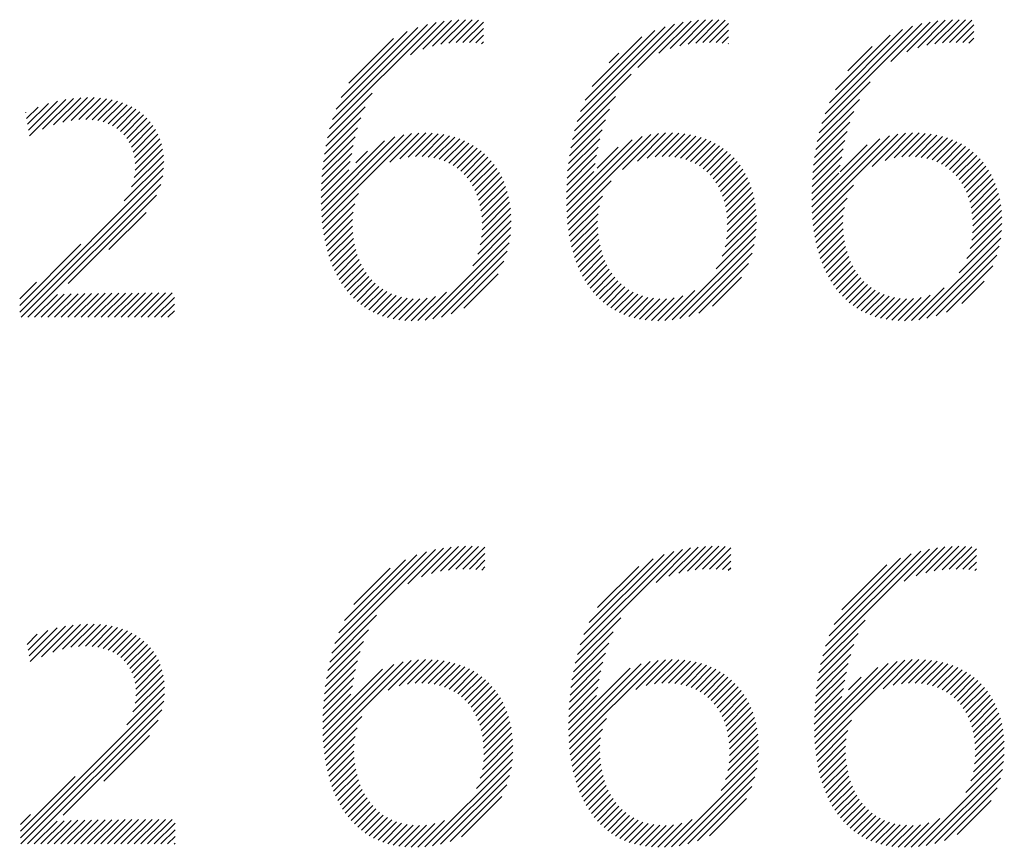
# Model space of a CAD drawing. Extents: x 1.4 to 32.2, y 0.8 to 20.7.
# Drawn here: x 14.8 to 15.3, y 19.8 to 20.3 of the extents above; entities that cross this region are included whole.
import ezdxf

# ---------------------------------------------------------------- set-up
doc = ezdxf.new("R2010")
doc.units = 0
doc.header["$LTSCALE"] = 2
doc.header["$MEASUREMENT"] = 0
doc.layers.get('0').update_dxf_attribs({"linetype": 'CONTINUOUS'})
doc.layers.add('Title', color=7, linetype='CONTINUOUS')
doc.styles.add('PLATE', font='ROMAND', dxfattribs={"width": 0.95})

# ---------------------------------------------------------------- blocks, each defined once
blk = doc.blocks.new('CTITLE')
at = {"color": 4}
for p, q in [((-0.93235, -0.40277), (-0.90414, -0.37456)), ((-0.93161, -0.40026), (-0.90643, -0.37508)), ((-0.93065, -0.39753), (-0.90894, -0.37582)), ((-0.91089, -0.38307), (-0.90202, -0.3742)), ((-0.90766, -0.38161), (-0.90002, -0.37397)), ((-0.90508, -0.38081), (-0.89812, -0.37384)), ((-0.90283, -0.38031), (-0.8963, -0.37378)), ((-0.90076, -0.38002), (-0.89456, -0.37382)), ((-0.89884, -0.37987), (-0.89288, -0.3739)), ((-0.89702, -0.37981), (-0.8916, -0.3744)), ((-0.86677, -0.40082), (-0.8409, -0.37495)), ((-0.86586, -0.39815), (-0.84336, -0.37565)), ((-0.85065, -0.38648), (-0.83865, -0.37447)), ((-0.84507, -0.38266), (-0.83655, -0.37415)), ((-0.84204, -0.3814), (-0.83458, -0.37394)), ((-0.83955, -0.38068), (-0.83269, -0.37382)), ((-0.83734, -0.38024), (-0.83089, -0.37378)), ((-0.83531, -0.37998), (-0.82917, -0.37383)), ((-0.83341, -0.37985), (-0.82749, -0.37393)), ((-0.83161, -0.37981), (-0.82659, -0.37479)), ((-0.80188, -0.40134), (-0.77538, -0.37484)), ((-0.80102, -0.39872), (-0.77779, -0.37548)), ((-0.78361, -0.38485), (-0.77316, -0.3744)), ((-0.77933, -0.38233), (-0.77109, -0.37409)), ((-0.77645, -0.38122), (-0.76914, -0.37391)), ((-0.77403, -0.38057), (-0.76727, -0.37381)), ((-0.77187, -0.38017), (-0.76548, -0.37379)), ((-0.76987, -0.37994), (-0.76378, -0.37385)), ((-0.76799, -0.37983), (-0.76211, -0.37395)), ((-0.76621, -0.37982), (-0.76154, -0.37515)), ((-0.92932, -0.39444), (-0.91182, -0.37694)), ((-0.89528, -0.37984), (-0.8916, -0.37616)), ((-0.89363, -0.37996), (-0.8916, -0.37793)), ((-0.86463, -0.39515), (-0.84614, -0.37667)), ((-0.86278, -0.39154), (-0.84955, -0.3783)), ((-0.82989, -0.37986), (-0.82659, -0.37655)), ((-0.82826, -0.37999), (-0.82659, -0.37832)), ((-0.79987, -0.3958), (-0.78049, -0.37642)), ((-0.7982, -0.39236), (-0.78373, -0.37789)), ((-0.76451, -0.37988), (-0.76154, -0.37691)), ((-0.92726, -0.39061), (-0.91545, -0.37879)), ((-0.89207, -0.38016), (-0.8916, -0.3797)), ((-0.82672, -0.38022), (-0.82659, -0.38009)), ((-0.79496, -0.38735), (-0.78852, -0.38092)), ((-0.76289, -0.38003), (-0.76154, -0.37868)), ((-0.85825, -0.38524), (-0.85564, -0.38263)), ((-0.86746, -0.40329), (-0.85238, -0.38821)), ((-0.80254, -0.40377), (-0.78904, -0.39027)), ((-0.93292, -0.40511), (-0.92111, -0.39329)), ((-0.86801, -0.4056), (-0.85656, -0.39415)), ((-1.01244, -0.40154), (-1.00691, -0.39601)), ((-1.01219, -0.40306), (-1.0045, -0.39536)), ((-1.01195, -0.40459), (-1.0023, -0.39493)), ((-1.00846, -0.40286), (-1.00025, -0.39466)), ((-1.00554, -0.40171), (-0.99833, -0.3945)), ((-1.00305, -0.40099), (-0.9965, -0.39444)), ((-1.00083, -0.40054), (-0.99476, -0.39446)), ((-0.99883, -0.4003), (-0.9931, -0.39457)), ((-0.99701, -0.40025), (-0.99153, -0.39477)), ((-0.99534, -0.40035), (-0.99004, -0.39505)), ((-0.99379, -0.40057), (-0.98862, -0.3954)), ((-0.99238, -0.40092), (-0.98728, -0.39583)), ((-0.99107, -0.40138), (-0.98602, -0.39633)), ((-0.80306, -0.40606), (-0.79192, -0.39492)), ((-1.01293, -0.3985), (-1.01286, -0.39842)), ((-1.01269, -0.40002), (-1.00963, -0.39696)), ((-0.98988, -0.40196), (-0.98482, -0.39691)), ((-0.98879, -0.40264), (-0.9837, -0.39755)), ((-0.9878, -0.40342), (-0.98265, -0.39827)), ((-0.98692, -0.4043), (-0.98168, -0.39906)), ((-0.93338, -0.40733), (-0.92293, -0.39688)), ((-0.86844, -0.4078), (-0.85818, -0.39754)), ((-0.80348, -0.40824), (-0.79339, -0.39816)), ((-0.98613, -0.40529), (-0.98077, -0.39992)), ((-0.98546, -0.40638), (-0.97994, -0.40086)), ((-0.98489, -0.40758), (-0.97918, -0.40187)), ((-0.93374, -0.40946), (-0.92409, -0.39981)), ((-0.86879, -0.40991), (-0.85926, -0.40039)), ((-0.8038, -0.41034), (-0.7944, -0.40094)), ((-0.98444, -0.4089), (-0.9785, -0.40295)), ((-0.98412, -0.41034), (-0.9779, -0.40412)), ((-0.93445, -0.42608), (-0.9127, -0.40433)), ((-0.9343, -0.4277), (-0.91061, -0.40401)), ((-0.93402, -0.41151), (-0.92494, -0.40243)), ((-0.91641, -0.41157), (-0.90869, -0.40386)), ((-0.91373, -0.41067), (-0.90689, -0.40382)), ((-0.91155, -0.41025), (-0.90519, -0.40389)), ((-0.90962, -0.41009), (-0.90357, -0.40404)), ((-0.90785, -0.41009), (-0.90204, -0.40427)), ((-0.90621, -0.41022), (-0.90058, -0.40458)), ((-0.8694, -0.42644), (-0.8472, -0.40424)), ((-0.86905, -0.41195), (-0.86006, -0.40296)), ((-0.8547, -0.41351), (-0.84516, -0.40396)), ((-0.85073, -0.4113), (-0.84327, -0.40384)), ((-0.84821, -0.41055), (-0.84149, -0.40383)), ((-0.84609, -0.4102), (-0.83981, -0.40392)), ((-0.8442, -0.41008), (-0.83821, -0.40408)), ((-0.84246, -0.4101), (-0.83669, -0.40433)), ((-0.80433, -0.42677), (-0.78172, -0.40417)), ((-0.80405, -0.41236), (-0.79516, -0.40346)), ((-0.78848, -0.4127), (-0.77971, -0.40393)), ((-0.78512, -0.4111), (-0.77785, -0.40383)), ((-0.7827, -0.41045), (-0.77609, -0.40384)), ((-0.78064, -0.41016), (-0.77443, -0.40394)), ((-0.77879, -0.41007), (-0.77285, -0.40413)), ((-0.77707, -0.41013), (-0.77134, -0.40439)), ((-0.98394, -0.41193), (-0.97738, -0.40538)), ((-0.98392, -0.41368), (-0.97696, -0.40672)), ((-0.93459, -0.42269), (-0.91784, -0.40593)), ((-0.93454, -0.42441), (-0.91504, -0.4049)), ((-0.93439, -0.41542), (-0.92609, -0.40712)), ((-0.93423, -0.41349), (-0.92558, -0.40484)), ((-0.90469, -0.41046), (-0.89919, -0.40496)), ((-0.90328, -0.41082), (-0.89787, -0.40541)), ((-0.90196, -0.41127), (-0.89662, -0.40593)), ((-0.90074, -0.41182), (-0.89543, -0.4065)), ((-0.8996, -0.41245), (-0.8943, -0.40714)), ((-0.86957, -0.42307), (-0.85214, -0.40564)), ((-0.86951, -0.42478), (-0.84948, -0.40475)), ((-0.86925, -0.41392), (-0.86068, -0.40535)), ((-0.84085, -0.41026), (-0.83525, -0.40466)), ((-0.83935, -0.41053), (-0.83387, -0.40505)), ((-0.83796, -0.41091), (-0.83257, -0.40552)), ((-0.83666, -0.41138), (-0.83133, -0.40605)), ((-0.83546, -0.41194), (-0.83015, -0.40664)), ((-0.80451, -0.42342), (-0.7865, -0.40541)), ((-0.80444, -0.42512), (-0.78394, -0.40462)), ((-0.80424, -0.41431), (-0.79575, -0.40582)), ((-0.79699, -0.41413), (-0.78986, -0.407)), ((-0.77549, -0.41031), (-0.76991, -0.40473)), ((-0.77401, -0.4106), (-0.76856, -0.40514)), ((-0.77264, -0.411), (-0.76726, -0.40562)), ((-0.77137, -0.41149), (-0.76604, -0.40616)), ((-0.77018, -0.41207), (-0.76487, -0.40676)), ((-0.98485, -0.41814), (-0.97642, -0.40971)), ((-0.98416, -0.41568), (-0.97664, -0.40816)), ((-0.9345, -0.4173), (-0.9265, -0.40929)), ((-0.92543, -0.41176), (-0.92231, -0.40864)), ((-0.89855, -0.41316), (-0.89323, -0.40784)), ((-0.89758, -0.41396), (-0.89222, -0.4086)), ((-0.89668, -0.41483), (-0.89126, -0.40941)), ((-0.8695, -0.4177), (-0.86156, -0.40976)), ((-0.8694, -0.41583), (-0.86117, -0.4076)), ((-0.86144, -0.41318), (-0.85587, -0.4076)), ((-0.83434, -0.41259), (-0.82904, -0.40729)), ((-0.83331, -0.41333), (-0.82798, -0.408)), ((-0.83235, -0.41414), (-0.82698, -0.40877)), ((-0.83147, -0.41502), (-0.82604, -0.40959)), ((-0.80438, -0.41622), (-0.79621, -0.40805)), ((-0.76908, -0.41274), (-0.76377, -0.40743)), ((-0.76806, -0.41349), (-0.76272, -0.40815)), ((-0.76712, -0.41431), (-0.76174, -0.40893)), ((-0.76625, -0.41522), (-0.76081, -0.40977)), ((-0.98682, -0.42188), (-0.97632, -0.41139)), ((-0.93457, -0.41913), (-0.92689, -0.41144)), ((-0.89586, -0.41577), (-0.89037, -0.41028)), ((-0.89511, -0.4168), (-0.88953, -0.41121)), ((-0.89444, -0.41789), (-0.88875, -0.4122)), ((-0.86956, -0.41953), (-0.86193, -0.4119)), ((-0.83067, -0.41599), (-0.82515, -0.41047)), ((-0.82994, -0.41703), (-0.82432, -0.41141)), ((-0.82928, -0.41814), (-0.82355, -0.41241)), ((-0.80452, -0.4199), (-0.79697, -0.41234)), ((-0.80447, -0.41808), (-0.79658, -0.41019)), ((-0.76546, -0.41619), (-0.75993, -0.41066)), ((-0.76475, -0.41725), (-0.75912, -0.41161)), ((-1.01452, -0.45135), (-0.97637, -0.4132)), ((-0.9346, -0.42093), (-0.92728, -0.41361)), ((-0.89384, -0.41906), (-0.88802, -0.41324)), ((-0.89332, -0.42031), (-0.88735, -0.41434)), ((-0.86959, -0.42132), (-0.86235, -0.41408)), ((-0.8287, -0.41933), (-0.82284, -0.41346)), ((-0.8282, -0.42059), (-0.82218, -0.41458)), ((-0.80454, -0.42168), (-0.79739, -0.41453)), ((-0.76411, -0.41838), (-0.75836, -0.41262)), ((-0.76355, -0.41958), (-0.75765, -0.41369)), ((-0.76306, -0.42086), (-0.75701, -0.41481)), ((-1.01415, -0.45274), (-0.97661, -0.4152)), ((-1.01238, -0.45274), (-0.97714, -0.41751)), ((-0.89288, -0.42163), (-0.88674, -0.4155)), ((-0.89252, -0.42304), (-0.88619, -0.41672)), ((-0.86925, -0.42805), (-0.8577, -0.41651)), ((-0.82777, -0.42193), (-0.82158, -0.41575)), ((-0.82743, -0.42336), (-0.82105, -0.41698)), ((-0.76265, -0.42222), (-0.75642, -0.41599)), ((-0.76232, -0.42366), (-0.7559, -0.41724)), ((-0.93412, -0.42928), (-0.92472, -0.41989)), ((-0.89224, -0.42452), (-0.88571, -0.418)), ((-0.89204, -0.4261), (-0.88528, -0.41934)), ((-0.82717, -0.42486), (-0.82057, -0.41827)), ((-0.82699, -0.42646), (-0.82016, -0.41963)), ((-0.80417, -0.42838), (-0.79349, -0.4177)), ((-0.76208, -0.42518), (-0.75544, -0.41854)), ((-0.76192, -0.4268), (-0.75504, -0.41991)), ((-1.00165, -0.44379), (-0.97824, -0.42037)), ((-0.93389, -0.43082), (-0.92569, -0.42262)), ((-0.89195, -0.42954), (-0.88464, -0.42223)), ((-0.89194, -0.42777), (-0.88493, -0.42075)), ((-0.86905, -0.42962), (-0.85999, -0.42056)), ((-0.82695, -0.42995), (-0.81954, -0.42254)), ((-0.82692, -0.42815), (-0.81982, -0.42105)), ((-0.80396, -0.42994), (-0.79516, -0.42114)), ((-0.76192, -0.43033), (-0.75445, -0.42286)), ((-0.76187, -0.42851), (-0.75471, -0.42135)), ((-0.99088, -0.43478), (-0.98099, -0.42489)), ((-0.93361, -0.43232), (-0.92614, -0.42484)), ((-0.89242, -0.43355), (-0.88429, -0.42542)), ((-0.89209, -0.43145), (-0.88442, -0.42379)), ((-0.86881, -0.43115), (-0.8608, -0.42314)), ((-0.86853, -0.43264), (-0.86118, -0.42529)), ((-0.82712, -0.43189), (-0.81935, -0.42411)), ((-0.80371, -0.43146), (-0.79586, -0.42361)), ((-0.76214, -0.43231), (-0.75427, -0.42444)), ((-0.9333, -0.43377), (-0.92632, -0.42679)), ((-0.89307, -0.43596), (-0.88424, -0.42713)), ((-0.8682, -0.43408), (-0.86131, -0.42719)), ((-0.82825, -0.43655), (-0.81919, -0.4275)), ((-0.82751, -0.43405), (-0.81923, -0.42576)), ((-0.80342, -0.43293), (-0.79618, -0.4257)), ((-0.80308, -0.43437), (-0.79627, -0.42756)), ((-0.76342, -0.43713), (-0.75415, -0.42786)), ((-0.76258, -0.43452), (-0.75417, -0.42611)), ((-0.93294, -0.43517), (-0.92632, -0.42856)), ((-0.93253, -0.43654), (-0.92622, -0.43022)), ((-0.89438, -0.43904), (-0.88428, -0.42894)), ((-0.86783, -0.43547), (-0.86129, -0.42893)), ((-0.86741, -0.43683), (-0.86117, -0.43058)), ((-0.82985, -0.43992), (-0.81926, -0.42933)), ((-0.8027, -0.43575), (-0.79623, -0.42928)), ((-0.76549, -0.44097), (-0.75424, -0.42972)), ((-0.93208, -0.43786), (-0.92603, -0.4318)), ((-0.93159, -0.43913), (-0.92576, -0.4333)), ((-0.90704, -0.45347), (-0.88444, -0.43087)), ((-0.90498, -0.45318), (-0.88475, -0.43294)), ((-0.86696, -0.43814), (-0.86096, -0.43214)), ((-0.84158, -0.45342), (-0.81944, -0.43128)), ((-0.80228, -0.4371), (-0.79609, -0.43091)), ((-0.80181, -0.4384), (-0.79586, -0.43245)), ((-0.77612, -0.45337), (-0.75445, -0.4317)), ((-1.01452, -0.44958), (-0.99827, -0.43333)), ((-0.93106, -0.44036), (-0.92542, -0.43473)), ((-0.90271, -0.45267), (-0.88527, -0.43523)), ((-0.86645, -0.4394), (-0.86067, -0.43362)), ((-0.86591, -0.44062), (-0.86032, -0.43503)), ((-0.83949, -0.45309), (-0.81979, -0.43339)), ((-0.83716, -0.45254), (-0.82036, -0.43574)), ((-0.8013, -0.43966), (-0.79556, -0.43392)), ((-0.80074, -0.44087), (-0.79519, -0.43531)), ((-0.77399, -0.453), (-0.75484, -0.43385)), ((-0.93047, -0.44155), (-0.92501, -0.43609)), ((-0.92985, -0.44269), (-0.92453, -0.43737)), ((-0.9001, -0.45183), (-0.88613, -0.43786)), ((-0.86532, -0.4418), (-0.85989, -0.43637)), ((-0.86468, -0.44293), (-0.85939, -0.43764)), ((-0.83445, -0.4516), (-0.82132, -0.43846)), ((-0.80014, -0.44203), (-0.79475, -0.43664)), ((-0.7995, -0.44315), (-0.79424, -0.4379)), ((-0.7716, -0.45238), (-0.75548, -0.43626)), ((-0.92917, -0.44379), (-0.92399, -0.4386)), ((-0.92845, -0.44483), (-0.92338, -0.43975)), ((-0.92769, -0.44583), (-0.9227, -0.44085)), ((-0.86399, -0.44401), (-0.85883, -0.43885)), ((-0.86326, -0.44505), (-0.85821, -0.43999)), ((-0.86248, -0.44604), (-0.85752, -0.44107)), ((-0.7988, -0.44423), (-0.79366, -0.43909)), ((-0.79806, -0.44526), (-0.79303, -0.44022)), ((-0.76878, -0.45133), (-0.75655, -0.4391)), ((-1.01452, -0.44781), (-1.01008, -0.44338)), ((-0.92687, -0.44678), (-0.92196, -0.44187)), ((-0.926, -0.44768), (-0.92115, -0.44283)), ((-0.92508, -0.44853), (-0.92027, -0.44372)), ((-0.89678, -0.45028), (-0.8877, -0.4412)), ((-0.86165, -0.44698), (-0.85676, -0.44208)), ((-0.86077, -0.44786), (-0.85593, -0.44302)), ((-0.83085, -0.44976), (-0.82318, -0.44209)), ((-0.79727, -0.44623), (-0.79232, -0.44128)), ((-0.79643, -0.44716), (-0.79155, -0.44228)), ((-0.79554, -0.44804), (-0.79071, -0.44321)), ((-0.76475, -0.44907), (-0.75883, -0.44315)), ((-0.99647, -0.45274), (-0.99006, -0.44634)), ((-0.9947, -0.45274), (-0.98828, -0.44632)), ((-0.99293, -0.45274), (-0.9865, -0.44631)), ((-0.99116, -0.45274), (-0.98472, -0.4463)), ((-0.9894, -0.45274), (-0.98294, -0.44629)), ((-0.98763, -0.45274), (-0.98116, -0.44628)), ((-0.98586, -0.45274), (-0.97939, -0.44627)), ((-0.98409, -0.45274), (-0.97762, -0.44627)), ((-0.98233, -0.45274), (-0.97585, -0.44626)), ((-0.98056, -0.45274), (-0.97408, -0.44626)), ((-0.9241, -0.44932), (-0.91932, -0.44453)), ((-0.92307, -0.45006), (-0.91829, -0.44527)), ((-0.92198, -0.45074), (-0.91718, -0.44593)), ((-0.90895, -0.45361), (-0.90138, -0.44604)), ((-0.85984, -0.4487), (-0.85504, -0.4439)), ((-0.85885, -0.44948), (-0.85407, -0.44469)), ((-0.85781, -0.4502), (-0.85302, -0.44542)), ((-0.85671, -0.45087), (-0.8519, -0.44606)), ((-0.84352, -0.45359), (-0.83553, -0.4456)), ((-0.7946, -0.44886), (-0.7898, -0.44406)), ((-0.7936, -0.44963), (-0.78882, -0.44485)), ((-0.79255, -0.45035), (-0.78776, -0.44556)), ((-0.79143, -0.451), (-0.78661, -0.44618)), ((-0.77809, -0.45357), (-0.76947, -0.44495)), ((-1.01061, -0.45274), (-1.00454, -0.44667)), ((-1.00884, -0.45274), (-1.00269, -0.44659)), ((-1.00707, -0.45274), (-1.00086, -0.44653)), ((-1.00531, -0.45274), (-0.99904, -0.44648)), ((-1.00354, -0.45274), (-0.99724, -0.44644)), ((-1.00177, -0.45274), (-0.99544, -0.44641)), ((-1, -0.45274), (-0.99364, -0.44638)), ((-0.99824, -0.45274), (-0.99185, -0.44636)), ((-0.97879, -0.45274), (-0.97351, -0.44746)), ((-0.92083, -0.45135), (-0.91599, -0.44651)), ((-0.91962, -0.45191), (-0.9147, -0.44699)), ((-0.91834, -0.45239), (-0.91332, -0.44738)), ((-0.91698, -0.45281), (-0.91183, -0.44765)), ((-0.91555, -0.45314), (-0.91021, -0.4478)), ((-0.91404, -0.4534), (-0.90846, -0.44782)), ((-0.91244, -0.45357), (-0.90652, -0.44765)), ((-0.91075, -0.45364), (-0.90428, -0.44718)), ((-0.85555, -0.45147), (-0.85069, -0.44662)), ((-0.85432, -0.45201), (-0.84938, -0.44708)), ((-0.85302, -0.45248), (-0.84798, -0.44744)), ((-0.85165, -0.45288), (-0.84646, -0.44769)), ((-0.8502, -0.4532), (-0.84482, -0.44782)), ((-0.84867, -0.45344), (-0.84304, -0.4478)), ((-0.84706, -0.45359), (-0.84105, -0.44758)), ((-0.84534, -0.45364), (-0.83872, -0.44702)), ((-0.79025, -0.45159), (-0.78538, -0.44672)), ((-0.78901, -0.45212), (-0.78406, -0.44716)), ((-0.7877, -0.45257), (-0.78263, -0.4475)), ((-0.78632, -0.45295), (-0.78109, -0.44773)), ((-0.78485, -0.45326), (-0.77942, -0.44783)), ((-0.78331, -0.45348), (-0.7776, -0.44778)), ((-0.78167, -0.45361), (-0.77556, -0.4475)), ((-0.77993, -0.45364), (-0.77312, -0.44683)), ((-0.97702, -0.45274), (-0.97351, -0.44923)), ((-0.97525, -0.45274), (-0.97351, -0.451)), ((-0.91159, -0.52343), (-0.90213, -0.51397)), ((-0.90801, -0.52162), (-0.9001, -0.51371)), ((-0.90531, -0.52068), (-0.89817, -0.51355)), ((-0.90298, -0.52012), (-0.89633, -0.51347)), ((-0.90087, -0.51978), (-0.89457, -0.51348)), ((-0.89891, -0.51959), (-0.89289, -0.51356)), ((-0.89707, -0.51951), (-0.89124, -0.51369)), ((-0.84581, -0.52305), (-0.83667, -0.51392)), ((-0.84243, -0.52145), (-0.83466, -0.51367)), ((-0.8398, -0.52058), (-0.83275, -0.51353)), ((-0.83751, -0.52006), (-0.83092, -0.51347)), ((-0.83543, -0.51974), (-0.82917, -0.51349)), ((-0.83349, -0.51957), (-0.8275, -0.51358)), ((-0.83166, -0.51951), (-0.82601, -0.51387)), ((-0.78008, -0.52274), (-0.77122, -0.51388)), ((-0.77687, -0.52129), (-0.76923, -0.51365)), ((-0.7743, -0.52049), (-0.76733, -0.51352)), ((-0.77205, -0.52), (-0.76551, -0.51347)), ((-0.76999, -0.51971), (-0.76378, -0.5135)), ((-0.76807, -0.51956), (-0.7621, -0.5136)), ((-0.76625, -0.51951), (-0.76086, -0.51412)), ((-0.93173, -0.5418), (-0.90429, -0.51437)), ((-0.93094, -0.53924), (-0.90664, -0.51494)), ((-0.92989, -0.53643), (-0.90924, -0.51577)), ((-0.89531, -0.51952), (-0.89117, -0.51538)), ((-0.86667, -0.54215), (-0.83881, -0.51429)), ((-0.86591, -0.53962), (-0.84112, -0.51484)), ((-0.86492, -0.53686), (-0.84368, -0.51562)), ((-0.86353, -0.5337), (-0.84662, -0.51679)), ((-0.82991, -0.51953), (-0.82601, -0.51563)), ((-0.80161, -0.5425), (-0.77334, -0.51423)), ((-0.80088, -0.54), (-0.77563, -0.51474)), ((-0.79992, -0.53727), (-0.77814, -0.51549)), ((-0.79861, -0.53419), (-0.78101, -0.51659)), ((-0.76451, -0.51954), (-0.76086, -0.51589)), ((-0.92842, -0.53319), (-0.91226, -0.51703)), ((-0.92596, -0.52896), (-0.91629, -0.51929)), ((-0.89363, -0.51961), (-0.89117, -0.51715)), ((-0.89204, -0.51979), (-0.89117, -0.51892)), ((-0.8613, -0.52971), (-0.8504, -0.51881)), ((-0.82824, -0.51963), (-0.82601, -0.5174)), ((-0.82667, -0.51983), (-0.82601, -0.51917)), ((-0.79656, -0.53038), (-0.78461, -0.51843)), ((-0.76286, -0.51965), (-0.76086, -0.51765)), ((-0.7613, -0.51986), (-0.76086, -0.51942)), ((-0.93234, -0.54418), (-0.91989, -0.53173)), ((-0.86727, -0.54451), (-0.85519, -0.53243)), ((-1.01177, -0.54405), (-1.00239, -0.53468)), ((-1.00872, -0.54277), (-1.00033, -0.53438)), ((-1.00572, -0.54154), (-0.99839, -0.53421)), ((-1.00317, -0.54077), (-0.99655, -0.53414)), ((-1.00092, -0.54028), (-0.99479, -0.53415)), ((-0.99889, -0.54002), (-0.99312, -0.53425)), ((-0.99705, -0.53994), (-0.99153, -0.53443)), ((-0.99535, -0.54002), (-0.99003, -0.53469)), ((-0.99379, -0.54023), (-0.98861, -0.53504)), ((-0.80219, -0.54484), (-0.7904, -0.53305)), ((-1.0125, -0.53949), (-1.00985, -0.53683)), ((-1.01226, -0.54101), (-1.00707, -0.53582)), ((-1.01201, -0.54253), (-1.00462, -0.53514)), ((-0.99236, -0.54056), (-0.98726, -0.53545)), ((-0.99104, -0.541), (-0.98598, -0.53595)), ((-0.98983, -0.54156), (-0.98478, -0.53651)), ((-0.98872, -0.54222), (-0.98364, -0.53715)), ((-0.93283, -0.54643), (-0.92207, -0.53567)), ((-0.86773, -0.54675), (-0.85715, -0.53617)), ((-0.80264, -0.54706), (-0.7922, -0.53662)), ((-0.98772, -0.54299), (-0.98258, -0.53786)), ((-0.98682, -0.54386), (-0.9816, -0.53863)), ((-0.98602, -0.54483), (-0.98068, -0.53949)), ((-0.93321, -0.54858), (-0.92336, -0.53873)), ((-0.8681, -0.54889), (-0.85837, -0.53915)), ((-0.803, -0.54919), (-0.79336, -0.53955)), ((-0.98533, -0.54591), (-0.97984, -0.54041)), ((-0.98475, -0.54709), (-0.97907, -0.54141)), ((-0.98428, -0.54839), (-0.97837, -0.54248)), ((-0.93351, -0.55065), (-0.92428, -0.54142)), ((-0.86839, -0.55094), (-0.85925, -0.5418)), ((-0.80328, -0.55123), (-0.7942, -0.54216)), ((-0.98394, -0.54982), (-0.97776, -0.54364)), ((-0.98374, -0.55138), (-0.97724, -0.54488)), ((-0.93412, -0.56364), (-0.9153, -0.54481)), ((-0.93404, -0.56532), (-0.91286, -0.54415)), ((-0.93391, -0.56696), (-0.91072, -0.54377)), ((-0.93374, -0.55265), (-0.92498, -0.54389)), ((-0.91687, -0.55169), (-0.90876, -0.54358)), ((-0.91395, -0.55054), (-0.90693, -0.54352)), ((-0.91168, -0.55003), (-0.9052, -0.54356)), ((-0.90969, -0.54981), (-0.90356, -0.54369)), ((-0.90788, -0.54977), (-0.90201, -0.5439)), ((-0.9062, -0.54986), (-0.90053, -0.54419)), ((-0.90465, -0.55008), (-0.89912, -0.54455)), ((-0.90321, -0.55041), (-0.89778, -0.54498)), ((-0.90187, -0.55083), (-0.89651, -0.54547)), ((-0.86896, -0.56388), (-0.84977, -0.54469)), ((-0.86887, -0.56556), (-0.84739, -0.54408)), ((-0.86873, -0.56719), (-0.84528, -0.54374)), ((-0.86862, -0.55294), (-0.85992, -0.54424)), ((-0.85122, -0.55145), (-0.84334, -0.54356)), ((-0.84845, -0.55044), (-0.84152, -0.54352)), ((-0.84622, -0.54999), (-0.83981, -0.54357)), ((-0.84426, -0.5498), (-0.83818, -0.54371)), ((-0.84248, -0.54977), (-0.83664, -0.54393)), ((-0.84082, -0.54989), (-0.83517, -0.54423)), ((-0.83929, -0.55012), (-0.83377, -0.5446)), ((-0.83786, -0.55046), (-0.83244, -0.54504)), ((-0.8038, -0.56413), (-0.78425, -0.54458)), ((-0.8037, -0.5658), (-0.78192, -0.54402)), ((-0.80356, -0.56742), (-0.77983, -0.5437)), ((-0.80349, -0.55322), (-0.79485, -0.54457)), ((-0.78561, -0.55125), (-0.77792, -0.54355)), ((-0.78295, -0.55035), (-0.77612, -0.54352)), ((-0.78077, -0.54994), (-0.77442, -0.54359)), ((-0.77885, -0.54978), (-0.7728, -0.54374)), ((-0.77708, -0.54978), (-0.77127, -0.54397)), ((-0.77544, -0.54991), (-0.76981, -0.54428)), ((-0.77392, -0.55016), (-0.76842, -0.54466)), ((-0.77251, -0.55052), (-0.7671, -0.54511)), ((-0.98388, -0.55506), (-0.97646, -0.54764)), ((-0.98369, -0.55311), (-0.9768, -0.54621)), ((-0.93416, -0.56191), (-0.91831, -0.54606)), ((-0.93392, -0.5546), (-0.92553, -0.5462)), ((-0.90062, -0.55135), (-0.8953, -0.54603)), ((-0.89946, -0.55196), (-0.89416, -0.54665)), ((-0.89839, -0.55265), (-0.89307, -0.54734)), ((-0.89739, -0.55343), (-0.89204, -0.54808)), ((-0.86901, -0.56216), (-0.85266, -0.54582)), ((-0.86878, -0.55487), (-0.86044, -0.54653)), ((-0.83654, -0.5509), (-0.83118, -0.54555)), ((-0.8353, -0.55144), (-0.82998, -0.54612)), ((-0.83416, -0.55206), (-0.82885, -0.54675)), ((-0.83309, -0.55276), (-0.82777, -0.54744)), ((-0.80385, -0.56241), (-0.78704, -0.5456)), ((-0.80365, -0.55514), (-0.79535, -0.54685)), ((-0.7712, -0.55098), (-0.76585, -0.54563)), ((-0.76998, -0.55152), (-0.76466, -0.54621)), ((-0.76884, -0.55216), (-0.76353, -0.54685)), ((-0.76779, -0.55287), (-0.76247, -0.54755)), ((-0.98449, -0.55743), (-0.97623, -0.54917)), ((-0.93412, -0.55833), (-0.92632, -0.55053)), ((-0.93404, -0.55649), (-0.92596, -0.5484)), ((-0.89648, -0.55428), (-0.89107, -0.54887)), ((-0.89563, -0.5552), (-0.89016, -0.54973)), ((-0.89487, -0.5562), (-0.88931, -0.55064)), ((-0.8689, -0.55675), (-0.86086, -0.54871)), ((-0.83211, -0.55355), (-0.82675, -0.54819)), ((-0.8312, -0.55441), (-0.82579, -0.549)), ((-0.83037, -0.55535), (-0.82489, -0.54986)), ((-0.80376, -0.55702), (-0.79576, -0.54902)), ((-0.79479, -0.55159), (-0.79143, -0.54823)), ((-0.76682, -0.55367), (-0.76146, -0.5483)), ((-0.76592, -0.55454), (-0.7605, -0.54912)), ((-0.7651, -0.55549), (-0.75961, -0.54999)), ((-1.0143, -0.59078), (-0.97613, -0.55262)), ((-0.98614, -0.56085), (-0.97611, -0.55083)), ((-0.93416, -0.56014), (-0.92672, -0.5527)), ((-0.89418, -0.55728), (-0.88851, -0.55161)), ((-0.89356, -0.55843), (-0.88776, -0.55264)), ((-0.86901, -0.5604), (-0.86164, -0.55303)), ((-0.86897, -0.55859), (-0.86124, -0.55086)), ((-0.82962, -0.55636), (-0.82404, -0.55078)), ((-0.82893, -0.55744), (-0.82325, -0.55176)), ((-0.82833, -0.55861), (-0.82252, -0.5528)), ((-0.80386, -0.56065), (-0.79654, -0.55334)), ((-0.80383, -0.55885), (-0.79615, -0.55117)), ((-0.76436, -0.55651), (-0.75877, -0.55092)), ((-0.76369, -0.55761), (-0.75799, -0.55191)), ((-0.76309, -0.55878), (-0.75726, -0.55295)), ((-1.01419, -0.59244), (-0.97634, -0.55459)), ((-0.89302, -0.55966), (-0.88708, -0.55372)), ((-0.89255, -0.56096), (-0.88645, -0.55486)), ((-0.8278, -0.55984), (-0.82184, -0.55389)), ((-0.82734, -0.56116), (-0.82123, -0.55504)), ((-0.76257, -0.56003), (-0.7566, -0.55405)), ((-0.76213, -0.56135), (-0.75599, -0.55521)), ((-1.01242, -0.59244), (-0.97682, -0.55684)), ((-0.89217, -0.56234), (-0.88588, -0.55606)), ((-0.89187, -0.56381), (-0.88538, -0.55732)), ((-0.82697, -0.56255), (-0.82067, -0.55625)), ((-0.82668, -0.56403), (-0.82017, -0.55752)), ((-0.76177, -0.56276), (-0.75544, -0.55643)), ((-0.76149, -0.56424), (-0.75495, -0.55771)), ((-1.00302, -0.5848), (-0.97781, -0.55959)), ((-0.93373, -0.56855), (-0.92384, -0.55866)), ((-0.89165, -0.56536), (-0.88494, -0.55865)), ((-0.89152, -0.567), (-0.88456, -0.56004)), ((-0.86855, -0.56878), (-0.85893, -0.55916)), ((-0.82647, -0.56559), (-0.81974, -0.55886)), ((-0.82636, -0.56725), (-0.81938, -0.56026)), ((-0.80337, -0.569), (-0.794, -0.55963)), ((-0.76129, -0.56582), (-0.75453, -0.55906)), ((-0.7612, -0.56749), (-0.75418, -0.56047)), ((-0.99225, -0.5758), (-0.98011, -0.56367)), ((-0.93352, -0.5701), (-0.92506, -0.56164)), ((-0.8916, -0.57061), (-0.88401, -0.56303)), ((-0.8915, -0.56874), (-0.88425, -0.5615)), ((-0.86833, -0.57032), (-0.86001, -0.562)), ((-0.82647, -0.57089), (-0.81886, -0.56328)), ((-0.82635, -0.569), (-0.81908, -0.56173)), ((-0.80314, -0.57054), (-0.79495, -0.56235)), ((-0.76135, -0.57117), (-0.75368, -0.5635)), ((-0.7612, -0.56926), (-0.75389, -0.56195)), ((-0.93325, -0.57161), (-0.92561, -0.56397)), ((-0.93295, -0.57307), (-0.92585, -0.56598)), ((-0.89241, -0.57496), (-0.88378, -0.56633)), ((-0.89187, -0.57265), (-0.88386, -0.56464)), ((-0.86806, -0.57182), (-0.86051, -0.56427)), ((-0.86775, -0.57328), (-0.86072, -0.56625)), ((-0.82677, -0.57296), (-0.81871, -0.5649)), ((-0.80286, -0.57203), (-0.7954, -0.56457)), ((-0.76168, -0.57328), (-0.75354, -0.56514)), ((-0.9326, -0.57449), (-0.9259, -0.56779)), ((-0.89346, -0.57777), (-0.88379, -0.56811)), ((-0.86739, -0.57469), (-0.86074, -0.56803)), ((-0.82855, -0.57827), (-0.81868, -0.5684)), ((-0.82737, -0.57532), (-0.81865, -0.5666)), ((-0.80255, -0.57348), (-0.79557, -0.56651)), ((-0.80218, -0.57489), (-0.79557, -0.56828)), ((-0.76366, -0.5788), (-0.75354, -0.56867)), ((-0.76233, -0.5757), (-0.75349, -0.56686)), ((-0.9322, -0.57586), (-0.92582, -0.56948)), ((-0.93177, -0.57719), (-0.92565, -0.57108)), ((-0.90713, -0.59322), (-0.88391, -0.57)), ((-0.86699, -0.57606), (-0.86065, -0.56971)), ((-0.86655, -0.57739), (-0.86047, -0.5713)), ((-0.8417, -0.59319), (-0.81882, -0.57031)), ((-0.80178, -0.57625), (-0.79547, -0.56995)), ((-0.80133, -0.57757), (-0.79528, -0.57152)), ((-0.77626, -0.59316), (-0.75369, -0.57059)), ((-0.93129, -0.57848), (-0.9254, -0.5726)), ((-0.93076, -0.57972), (-0.92508, -0.57404)), ((-0.90512, -0.59297), (-0.88418, -0.57203)), ((-0.90292, -0.59254), (-0.88463, -0.57425)), ((-0.86607, -0.57867), (-0.86021, -0.57281)), ((-0.86553, -0.5799), (-0.85988, -0.57425)), ((-0.83966, -0.59292), (-0.8191, -0.57236)), ((-0.80084, -0.57885), (-0.79501, -0.57302)), ((-0.7742, -0.59287), (-0.75401, -0.57267)), ((-1.0143, -0.58902), (-0.9998, -0.57452)), ((-0.93019, -0.58092), (-0.92469, -0.57542)), ((-0.92958, -0.58208), (-0.92423, -0.57672)), ((-0.90043, -0.59182), (-0.88537, -0.57676)), ((-0.86496, -0.5811), (-0.85948, -0.57561)), ((-0.83742, -0.59245), (-0.81959, -0.57462)), ((-0.8003, -0.58008), (-0.79467, -0.57445)), ((-0.79972, -0.58126), (-0.79426, -0.5758)), ((-0.77192, -0.59236), (-0.75453, -0.57497)), ((-0.92892, -0.58318), (-0.9237, -0.57796)), ((-0.92821, -0.58424), (-0.9231, -0.57914)), ((-0.86434, -0.58224), (-0.859, -0.57691)), ((-0.86367, -0.58334), (-0.85847, -0.57814)), ((-0.86296, -0.5844), (-0.85787, -0.57931)), ((-0.83487, -0.59166), (-0.8204, -0.57719)), ((-0.79909, -0.5824), (-0.79378, -0.57709)), ((-0.79842, -0.5835), (-0.79323, -0.57831)), ((-0.7977, -0.58454), (-0.79262, -0.57947)), ((-0.76931, -0.59151), (-0.7554, -0.5776)), ((-0.92745, -0.58525), (-0.92244, -0.58025)), ((-0.92665, -0.58622), (-0.92172, -0.58129)), ((-0.89739, -0.59054), (-0.88666, -0.57982)), ((-0.86219, -0.5854), (-0.8572, -0.58041)), ((-0.86138, -0.58636), (-0.85646, -0.58144)), ((-0.83168, -0.59025), (-0.82184, -0.5804)), ((-0.79693, -0.58554), (-0.79194, -0.58056)), ((-0.79611, -0.58649), (-0.7912, -0.58158)), ((-0.76597, -0.58994), (-0.75699, -0.58096)), ((-1.0143, -0.58725), (-1.01168, -0.58463)), ((-0.92579, -0.58713), (-0.92093, -0.58226)), ((-0.92489, -0.58799), (-0.92007, -0.58317)), ((-0.92393, -0.5888), (-0.91913, -0.58401)), ((-0.86052, -0.58727), (-0.85566, -0.58241)), ((-0.85961, -0.58812), (-0.85479, -0.5833)), ((-0.85864, -0.58892), (-0.85385, -0.58413)), ((-0.79524, -0.58739), (-0.79039, -0.58254)), ((-0.79432, -0.58824), (-0.78951, -0.58343)), ((-0.79334, -0.58903), (-0.78855, -0.58424)), ((-1.01065, -0.59244), (-1.00459, -0.58638)), ((-1.00888, -0.59244), (-1.00273, -0.58629)), ((-1.00712, -0.59244), (-1.0009, -0.58622)), ((-1.00535, -0.59244), (-0.99908, -0.58617)), ((-1.00358, -0.59244), (-0.99728, -0.58613)), ((-1.00181, -0.59244), (-0.99548, -0.5861)), ((-1.00004, -0.59244), (-0.99368, -0.58607)), ((-0.99828, -0.59244), (-0.99189, -0.58605)), ((-0.99651, -0.59244), (-0.9901, -0.58603)), ((-0.99474, -0.59244), (-0.98832, -0.58601)), ((-0.99297, -0.59244), (-0.98654, -0.586)), ((-0.99121, -0.59244), (-0.98476, -0.58599)), ((-0.98944, -0.59244), (-0.98298, -0.58598)), ((-0.98767, -0.59244), (-0.9812, -0.58597)), ((-0.9859, -0.59244), (-0.97943, -0.58597)), ((-0.98414, -0.59244), (-0.97766, -0.58596)), ((-0.98237, -0.59244), (-0.97589, -0.58596)), ((-0.9806, -0.59244), (-0.97412, -0.58596)), ((-0.97883, -0.59244), (-0.97329, -0.5869)), ((-0.92291, -0.58955), (-0.91813, -0.58477)), ((-0.92184, -0.59025), (-0.91704, -0.58545)), ((-0.92071, -0.59088), (-0.91588, -0.58605)), ((-0.91951, -0.59145), (-0.91462, -0.58656)), ((-0.91825, -0.59196), (-0.91326, -0.58697)), ((-0.91691, -0.59239), (-0.9118, -0.58728)), ((-0.91078, -0.59333), (-0.9045, -0.58705)), ((-0.90901, -0.59333), (-0.90186, -0.58618)), ((-0.85762, -0.58966), (-0.85283, -0.58488)), ((-0.85653, -0.59035), (-0.85174, -0.58555)), ((-0.85539, -0.59097), (-0.85055, -0.58614)), ((-0.85419, -0.59154), (-0.84928, -0.58663)), ((-0.85291, -0.59203), (-0.84791, -0.58703)), ((-0.84538, -0.59333), (-0.839, -0.58696)), ((-0.84359, -0.59332), (-0.83623, -0.58595)), ((-0.79231, -0.58976), (-0.78753, -0.58498)), ((-0.79122, -0.59044), (-0.78642, -0.58564)), ((-0.79007, -0.59106), (-0.78522, -0.58621)), ((-0.78885, -0.59161), (-0.78394, -0.58669)), ((-0.78757, -0.5921), (-0.78255, -0.58708)), ((-0.77997, -0.59334), (-0.7735, -0.58686)), ((-0.77817, -0.59331), (-0.77058, -0.58571)), ((-0.97706, -0.59244), (-0.97329, -0.58867)), ((-0.91551, -0.59275), (-0.91022, -0.58747)), ((-0.91402, -0.59303), (-0.90851, -0.58753)), ((-0.91244, -0.59323), (-0.90664, -0.58742)), ((-0.85157, -0.59245), (-0.84643, -0.58732)), ((-0.85015, -0.5928), (-0.84483, -0.58749)), ((-0.84865, -0.59307), (-0.8431, -0.58752)), ((-0.84706, -0.59325), (-0.84119, -0.58738)), ((-0.78621, -0.59251), (-0.78106, -0.58735)), ((-0.78478, -0.59284), (-0.77944, -0.5875)), ((-0.78327, -0.5931), (-0.77769, -0.58751)), ((-0.78167, -0.59327), (-0.77574, -0.58734)), ((-0.9753, -0.59244), (-0.97329, -0.59044)), ((-0.97353, -0.59244), (-0.97329, -0.5922))]:
    blk.add_line(p, q, dxfattribs=at)
at = {"style": 'PLATE', "width": 0.95}
for tag, p, height in [('PLATE1', (-7.70354, -1.16525), 0.14), ('DESC1', (-7.70354, -1.32525), 0.1), ('DESC1', (-7.70354, -1.48525), 0.1), ('DESC1', (-7.70354, -1.64525), 0.1), ('PLATE2', (-7.70354, -1.91525), 0.14), ('DESC2', (-7.70354, -2.07525), 0.1), ('DESC2', (-7.70354, -2.23525), 0.1), ('DESC2', (-7.70354, -2.39525), 0.1), ('DWG', (-6.60598, -10.06018), 0.14), ('REV', (-2.39104, -10.05837), 0.1)]:
    blk.add_attdef(tag, p, '', height=height, dxfattribs=at)

msp = doc.modelspace()

# ---------------------------------------------------------------- block references
at = {"layer": 'Title', "xscale": 2, "yscale": 2, "zscale": 2}
msp.add_blockref('CTITLE', (16.84575, 21.0005), dxfattribs=at)

doc.saveas('drawing.dxf')
